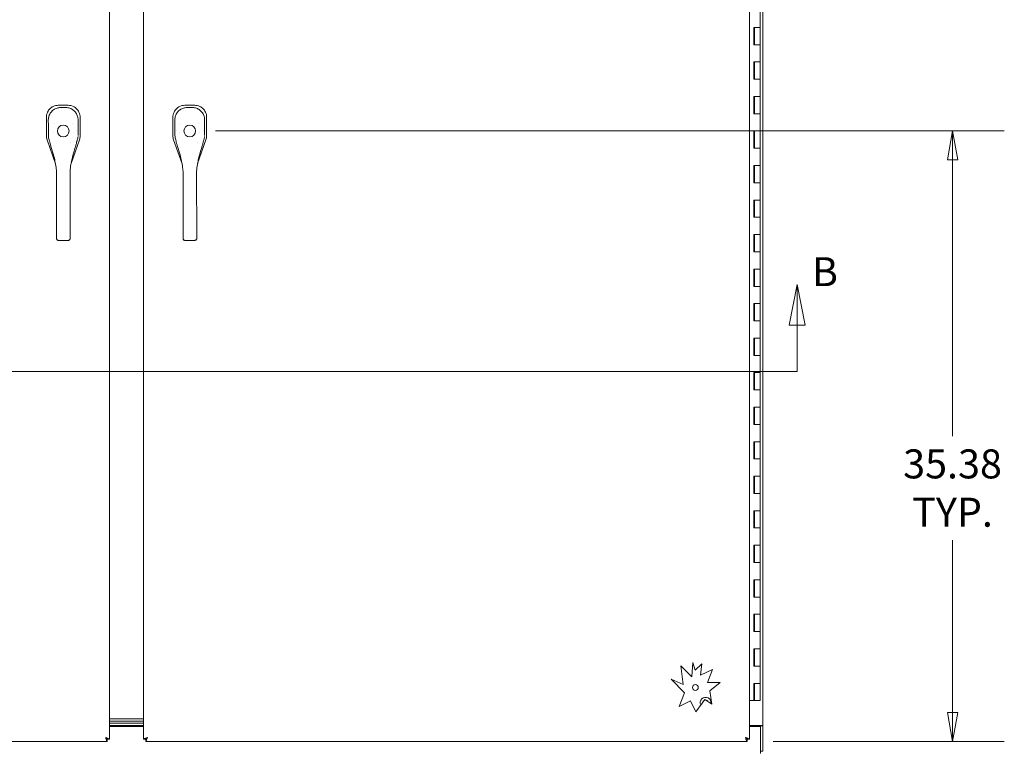
# Model space of a CAD drawing. Units: inches. Extents: x 14 to 392, y 11 to 247.
# Drawn here: x 128 to 185, y 118 to 160 of the extents above; entities that cross this region are included whole.
import ezdxf

# ---------------------------------------------------------------- set-up
doc = ezdxf.new("R2010")
doc.units = ezdxf.units.IN
doc.header["$LTSCALE"] = 24
doc.header["$MEASUREMENT"] = 0
doc.layers.get('0').update_dxf_attribs({"lineweight": 0})
for name, color, linetype, lineweight in [('Dimension (ANSI)', 7, 'Continuous', 5), ('Section Line (ANSI)', 7, 'Continuous', 5), ('Visible (ANSI)', 7, 'Continuous', 5)]:
    doc.layers.add(name, color=color, linetype=linetype, lineweight=lineweight)
doc.styles.add('Note Text (ANSI)', font='tahoma.ttf')
doc.styles.add('ROMANS', font='tahoma.ttf')
doc.dimstyles.new('Default (ANSI)', dxfattribs={"dimscale": 24, "dimtxt": 0.07, "dimasz": 0.07, "dimexe": 0.125, "dimexo": 0.0625, "dimgap": 0.031496, "dimtad": 0, "dimtih": 1, "dimtoh": 1, "dimrnd": 1e-08, "dimzin": 0, "dimdsep": 46, "dimtxsty": 'ROMANS', "dimblk": 'Filled-1', "dimcen": 0.09, "dimdle": 0.393701, "dimclrd": 256, "dimclre": 256, "dimclrt": 256, "dimadec": 0, "dimazin": 0, "dimtfac": 0.928571, "dimtofl": 0, "dimtmove": 0, "dimatfit": 3, "dimfxl": 1, "dimtolj": 1, "dimtzin": 0, "dimlwd": -1, "dimlwe": -1, "dimarcsym": 0})

# ---------------------------------------------------------------- blocks, each defined once
blk = doc.blocks.new('2dTransSection0')
at = {"layer": 'Section Line (ANSI)', "linetype": 'Continuous'}
for p, q in [((7.2132, 6.0321), (7.1937, 5.9341)), ((7.2132, 5.9341), (7.2132, 6.0321)), ((7.2327, 5.9341), (7.2132, 6.0321)), ((7.1937, 5.9341), (7.2327, 5.9341)), ((7.2132, 5.822), (7.2132, 5.9341)), ((3.9736, 5.822), (7.2132, 5.822)), ((7.1974, 5.822), (7.2132, 5.822))]:
    blk.add_line(p, q, dxfattribs=at)
at = {"layer": 'Section Line (ANSI)', "linetype": 'Continuous', "flags": 128}
blk.add_lwpolyline([(7.2327, 5.9341), (7.2132, 6.0321), (7.1937, 5.9341), (7.2327, 5.9341)], dxfattribs=at)
at = {"layer": 'Section Line (ANSI)'}
blk.add_solid([(7.2327, 5.9341), (7.2132, 6.0321), (7.1937, 5.9341), (7.2327, 5.9341)], dxfattribs=at)
at = {"layer": 'Section Line (ANSI)', "insert": (7.2487, 6.0063), "char_height": 0.07, "attachment_point": 7, "style": 'Note Text (ANSI)'}
blk.add_mtext('B', dxfattribs=at)
blk = doc.blocks.new('Filled-1')
at = {"color": 0}
for p, q in [((0, 0), (-1, 0.179)), ((-1, 0.179), (-1, -0.179)), ((-1, 0), (0, 0)), ((-1, -0.179), (0, 0))]:
    blk.add_line(p, q, dxfattribs=at)
at = {"color": 0, "flags": 128}
blk.add_lwpolyline([(-1, -0.179), (0, 0), (-1, 0.179), (-1, -0.179)], dxfattribs=at)
at = {"color": 0}
blk.add_solid([(-1, -0.179), (0, 0), (-1, 0.179), (-1, -0.179)], dxfattribs=at)
blk = doc.blocks.new('*D21')
at = {"layer": 'Defpoints', "color": 0, "transparency": 16777216}
for p in [(137.908, 153.666), (182.117, 153.666), (170.211, 118.291)]:
    blk.add_point(p, dxfattribs=at)
at = {"layer": 'Dimension (ANSI)', "transparency": 16777216}
for p, q in [((139.408, 153.666), (185.117, 153.666)), ((182.117, 151.986), (182.117, 135.994)), ((182.117, 119.971), (182.117, 129.964)), ((171.711, 118.291), (185.117, 118.291))]:
    blk.add_line(p, q, dxfattribs=at)
at = {"layer": 'Dimension (ANSI)', "transparency": 16777216, "xscale": 1.680000007152557, "yscale": 1.680000007152557, "zscale": 1.680000007152557}
for p, rotation in [((182.117, 153.666), 90), ((182.117, 118.291), 270)]:
    blk.add_blockref('Filled-1', p, dxfattribs=dict(at, rotation=rotation))
at = {"layer": 'Dimension (ANSI)', "transparency": 16777216, "insert": (182.117, 132.979), "char_height": 1.68, "attachment_point": 5, "style": 'ROMANS'}
blk.add_mtext('\\A1;\\fTahoma|b0|i0;\\H1.6800;35.38\\P\\fTahoma|b0|i0;\\H1.6800;TYP.', dxfattribs=at)

msp = doc.modelspace()

# ---------------------------------------------------------------- linework, layer by layer
at = {"layer": 'Visible (ANSI)'}
for p, q in [((133.2622, 188.9065), (133.2622, 118.4259)), ((135.2209, 118.4259), (135.2209, 188.9065)), ((170.3459, 188.9065), (170.3459, 118.4259)), ((171.1166, 188.1037), (171.1166, 119.2287)), ((170.9643, 160.6662), (170.9643, 159.6662)), ((170.6054, 158.6662), (170.6054, 159.6662)), ((170.6054, 159.6662), (170.7847, 159.6662)), ((170.612, 159.6662), (170.612, 158.6662)), ((170.6343, 159.6662), (170.6343, 158.6662)), ((170.7847, 159.6662), (170.9643, 159.6662)), ((170.9643, 159.6662), (170.7847, 159.6662)), ((170.9643, 159.6662), (170.9643, 158.6662)), ((170.7847, 158.6662), (170.6054, 158.6662)), ((170.9643, 158.6662), (170.7847, 158.6662)), ((170.7847, 158.6662), (170.9643, 158.6662)), ((170.9643, 158.6662), (170.9643, 157.6662)), ((170.6054, 156.6662), (170.6054, 157.6662)), ((170.6054, 157.6662), (170.7847, 157.6662)), ((170.612, 157.6662), (170.612, 156.6662)), ((170.6343, 157.6662), (170.6343, 156.6662)), ((170.7847, 157.6662), (170.9643, 157.6662)), ((170.9643, 157.6662), (170.7847, 157.6662)), ((170.9643, 157.6662), (170.9643, 156.6662)), ((170.7847, 156.6662), (170.6054, 156.6662)), ((170.9643, 156.6662), (170.7847, 156.6662)), ((170.7847, 156.6662), (170.9643, 156.6662)), ((170.9643, 156.6662), (170.9643, 155.6662)), ((170.6054, 154.6662), (170.6054, 155.6662)), ((170.6054, 155.6662), (170.7847, 155.6662)), ((170.612, 155.6662), (170.612, 154.6662)), ((170.6343, 155.6662), (170.6343, 154.6662)), ((170.7847, 155.6662), (170.9643, 155.6662)), ((170.9643, 155.6662), (170.7847, 155.6662)), ((170.9643, 155.6662), (170.9643, 154.6662)), ((130.2962, 155.1544), (130.2884, 155.1544)), ((130.8532, 155.1544), (130.2962, 155.1544)), ((130.8611, 155.1544), (130.8532, 155.1544)), ((137.6299, 155.1544), (137.6221, 155.1544)), ((138.1869, 155.1544), (137.6299, 155.1544)), ((138.1948, 155.1544), (138.1869, 155.1544)), ((170.7847, 154.6662), (170.6054, 154.6662)), ((170.9643, 154.6662), (170.7847, 154.6662)), ((170.7847, 154.6662), (170.9643, 154.6662)), ((170.9643, 154.6662), (170.9643, 153.6662)), ((129.5983, 154.4644), (129.5983, 154.4565)), ((129.5983, 154.4565), (129.5983, 153.3924)), ((131.5511, 154.4565), (131.5511, 154.4644)), ((131.5511, 153.3924), (131.5511, 154.4565)), ((136.932, 154.4644), (136.932, 154.4565)), ((136.932, 154.4565), (136.932, 153.3924)), ((138.8848, 154.4565), (138.8848, 154.4644)), ((138.8848, 153.3924), (138.8848, 154.4565)), ((129.7813, 153.6864), (129.7813, 153.6864)), ((137.115, 153.6864), (137.115, 153.6864)), ((170.6054, 152.6662), (170.6054, 153.6662)), ((170.6054, 153.6662), (170.7847, 153.6662)), ((170.612, 153.6662), (170.612, 152.6662)), ((170.6343, 153.6662), (170.6343, 152.6662)), ((170.7847, 153.6662), (170.9643, 153.6662)), ((170.9643, 153.6662), (170.7847, 153.6662)), ((170.9643, 153.6662), (170.9643, 152.6662)), ((129.6375, 153.1619), (130.1277, 151.7615)), ((131.0315, 151.7892), (131.5119, 153.1619)), ((136.9712, 153.1619), (137.4614, 151.7615)), ((138.3652, 151.7892), (138.8456, 153.1619)), ((170.7847, 152.6662), (170.6054, 152.6662)), ((170.9643, 152.6662), (170.7847, 152.6662)), ((170.7847, 152.6662), (170.9643, 152.6662)), ((170.9643, 152.6662), (170.9643, 151.6662)), ((130.128, 151.7605), (130.128, 151.7605)), ((130.1853, 150.3192), (130.1841, 151.2453)), ((130.9727, 150.3202), (130.9715, 151.2463)), ((131.0311, 151.7882), (131.0311, 151.7882)), ((137.4617, 151.7605), (137.4617, 151.7605)), ((137.519, 150.3192), (137.5178, 151.2453)), ((138.3064, 150.3202), (138.3052, 151.2463)), ((138.3648, 151.7882), (138.3648, 151.7882)), ((170.6054, 150.6662), (170.6054, 151.6662)), ((170.6054, 151.6662), (170.7847, 151.6662)), ((170.612, 151.6662), (170.612, 150.6662)), ((170.6343, 151.6662), (170.6343, 150.6662)), ((170.7847, 151.6662), (170.9643, 151.6662)), ((170.9643, 151.6662), (170.7847, 151.6662)), ((170.9643, 151.6662), (170.9643, 150.6662)), ((170.7847, 150.6662), (170.6054, 150.6662)), ((170.9643, 150.6662), (170.7847, 150.6662)), ((170.7847, 150.6662), (170.9643, 150.6662)), ((170.9643, 150.6662), (170.9643, 149.6662)), ((130.1853, 150.3192), (130.1878, 148.3507)), ((130.9727, 150.3202), (130.9752, 148.3517)), ((137.519, 150.3192), (137.5215, 148.3507)), ((138.3064, 150.3202), (138.3089, 148.3517)), ((170.6054, 148.6662), (170.6054, 149.6662)), ((170.6054, 149.6662), (170.7847, 149.6662)), ((170.612, 149.6662), (170.612, 148.6662)), ((170.6343, 149.6662), (170.6343, 148.6662)), ((170.7847, 149.6662), (170.9643, 149.6662)), ((170.9643, 149.6662), (170.7847, 149.6662)), ((170.9643, 149.6662), (170.9643, 148.6662)), ((170.7847, 148.6662), (170.6054, 148.6662)), ((170.9643, 148.6662), (170.7847, 148.6662)), ((170.7847, 148.6662), (170.9643, 148.6662)), ((170.9643, 148.6662), (170.9643, 147.6662)), ((130.1889, 147.4984), (130.1878, 148.3507)), ((130.9763, 147.4994), (130.9752, 148.3517)), ((137.5226, 147.4984), (137.5215, 148.3507)), ((138.31, 147.4994), (138.3089, 148.3517)), ((130.1889, 147.4984), (130.189, 147.4393)), ((130.3072, 147.3266), (130.8584, 147.3273)), ((130.9763, 147.4994), (130.9764, 147.4403)), ((137.5226, 147.4984), (137.5226, 147.4393)), ((137.6409, 147.3266), (138.1921, 147.3273)), ((138.31, 147.4994), (138.31, 147.4403)), ((170.6054, 146.6662), (170.6054, 147.6662)), ((170.6054, 147.6662), (170.7847, 147.6662)), ((170.612, 147.6662), (170.612, 146.6662)), ((170.6343, 147.6662), (170.6343, 146.6662)), ((170.7847, 147.6662), (170.9643, 147.6662)), ((170.9643, 147.6662), (170.7847, 147.6662)), ((170.9643, 147.6662), (170.9643, 146.6662)), ((170.7847, 146.6662), (170.6054, 146.6662)), ((170.9643, 146.6662), (170.7847, 146.6662)), ((170.7847, 146.6662), (170.9643, 146.6662)), ((170.9643, 146.6662), (170.9643, 145.6662)), ((170.6054, 144.6662), (170.6054, 145.6662)), ((170.6054, 145.6662), (170.7847, 145.6662)), ((170.612, 145.6662), (170.612, 144.6662)), ((170.6343, 145.6662), (170.6343, 144.6662)), ((170.7847, 145.6662), (170.9643, 145.6662)), ((170.9643, 145.6662), (170.7847, 145.6662)), ((170.9643, 145.6662), (170.9643, 144.6662)), ((170.7847, 144.6662), (170.6054, 144.6662)), ((170.9643, 144.6662), (170.7847, 144.6662)), ((170.7847, 144.6662), (170.9643, 144.6662)), ((170.9643, 144.6662), (170.9643, 143.6662)), ((170.6054, 142.6662), (170.6054, 143.6662)), ((170.6054, 143.6662), (170.7847, 143.6662)), ((170.612, 143.6662), (170.612, 142.6662)), ((170.6343, 143.6662), (170.6343, 142.6662)), ((170.7847, 143.6662), (170.9643, 143.6662)), ((170.9643, 143.6662), (170.7847, 143.6662)), ((170.9643, 143.6662), (170.9643, 142.6662)), ((170.7847, 142.6662), (170.6054, 142.6662)), ((170.9643, 142.6662), (170.7847, 142.6662)), ((170.7847, 142.6662), (170.9643, 142.6662)), ((170.9643, 142.6662), (170.9643, 141.6662)), ((170.6054, 140.6662), (170.6054, 141.6662)), ((170.6054, 141.6662), (170.7847, 141.6662)), ((170.612, 141.6662), (170.612, 140.6662)), ((170.6343, 141.6662), (170.6343, 140.6662)), ((170.7847, 141.6662), (170.9643, 141.6662)), ((170.9643, 141.6662), (170.7847, 141.6662)), ((170.9643, 141.6662), (170.9643, 140.6662)), ((170.7847, 140.6662), (170.6054, 140.6662)), ((170.9643, 140.6662), (170.7847, 140.6662)), ((170.7847, 140.6662), (170.9643, 140.6662)), ((170.9643, 140.6662), (170.9643, 139.6662)), ((170.6054, 138.6662), (170.6054, 139.6662)), ((170.6054, 139.6662), (170.7847, 139.6662)), ((170.612, 139.6662), (170.612, 138.6662)), ((170.6343, 139.6662), (170.6343, 138.6662)), ((170.7847, 139.6662), (170.9643, 139.6662)), ((170.9643, 139.6662), (170.7847, 139.6662)), ((170.9643, 139.6662), (170.9643, 138.6662)), ((170.7847, 138.6662), (170.6054, 138.6662)), ((170.9643, 138.6662), (170.7847, 138.6662)), ((170.7847, 138.6662), (170.9643, 138.6662)), ((170.9643, 138.6662), (170.9643, 137.6662)), ((170.6054, 136.6662), (170.6054, 137.6662)), ((170.6054, 137.6662), (170.7847, 137.6662)), ((170.612, 137.6662), (170.612, 136.6662)), ((170.6343, 137.6662), (170.6343, 136.6662)), ((170.7847, 137.6662), (170.9643, 137.6662)), ((170.9643, 137.6662), (170.7847, 137.6662)), ((170.9643, 137.6662), (170.9643, 136.6662)), ((170.7847, 136.6662), (170.6054, 136.6662)), ((170.9643, 136.6662), (170.7847, 136.6662)), ((170.7847, 136.6662), (170.9643, 136.6662)), ((170.9643, 136.6662), (170.9643, 135.6662)), ((170.6054, 134.6662), (170.6054, 135.6662)), ((170.6054, 135.6662), (170.7847, 135.6662)), ((170.612, 135.6662), (170.612, 134.6662)), ((170.6343, 135.6662), (170.6343, 134.6662)), ((170.7847, 135.6662), (170.9643, 135.6662)), ((170.9643, 135.6662), (170.7847, 135.6662)), ((170.9643, 135.6662), (170.9643, 134.6662)), ((170.7847, 134.6662), (170.6054, 134.6662)), ((170.9643, 134.6662), (170.7847, 134.6662)), ((170.7847, 134.6662), (170.9643, 134.6662)), ((170.9643, 134.6662), (170.9643, 133.6662)), ((170.6054, 132.6662), (170.6054, 133.6662)), ((170.6054, 133.6662), (170.7847, 133.6662)), ((170.612, 133.6662), (170.612, 132.6662)), ((170.6343, 133.6662), (170.6343, 132.6662)), ((170.7847, 133.6662), (170.9643, 133.6662)), ((170.9643, 133.6662), (170.7847, 133.6662)), ((170.9643, 133.6662), (170.9643, 132.6662)), ((170.7847, 132.6662), (170.6054, 132.6662)), ((170.9643, 132.6662), (170.7847, 132.6662)), ((170.7847, 132.6662), (170.9643, 132.6662)), ((170.9643, 132.6662), (170.9643, 131.6662)), ((170.6054, 130.6662), (170.6054, 131.6662)), ((170.6054, 131.6662), (170.7847, 131.6662)), ((170.612, 131.6662), (170.612, 130.6662)), ((170.6343, 131.6662), (170.6343, 130.6662)), ((170.7847, 131.6662), (170.9643, 131.6662)), ((170.9643, 131.6662), (170.7847, 131.6662)), ((170.9643, 131.6662), (170.9643, 130.6662)), ((170.7847, 130.6662), (170.6054, 130.6662)), ((170.9643, 130.6662), (170.7847, 130.6662)), ((170.7847, 130.6662), (170.9643, 130.6662)), ((170.9643, 130.6662), (170.9643, 129.6662)), ((170.6054, 128.6662), (170.6054, 129.6662)), ((170.6054, 129.6662), (170.7847, 129.6662)), ((170.612, 129.6662), (170.612, 128.6662)), ((170.6343, 129.6662), (170.6343, 128.6662)), ((170.7847, 129.6662), (170.9643, 129.6662)), ((170.9643, 129.6662), (170.7847, 129.6662)), ((170.9643, 129.6662), (170.9643, 128.6662)), ((170.7847, 128.6662), (170.6054, 128.6662)), ((170.9643, 128.6662), (170.7847, 128.6662)), ((170.7847, 128.6662), (170.9643, 128.6662)), ((170.9643, 128.6662), (170.9643, 127.6662)), ((170.6054, 126.6662), (170.6054, 127.6662)), ((170.6054, 127.6662), (170.7847, 127.6662)), ((170.612, 127.6662), (170.612, 126.6662)), ((170.6343, 127.6662), (170.6343, 126.6662)), ((170.7847, 127.6662), (170.9643, 127.6662)), ((170.9643, 127.6662), (170.7847, 127.6662)), ((170.9643, 127.6662), (170.9643, 126.6662)), ((170.7847, 126.6662), (170.6054, 126.6662)), ((170.9643, 126.6662), (170.7847, 126.6662)), ((170.7847, 126.6662), (170.9643, 126.6662)), ((170.9643, 126.6662), (170.9643, 125.6662)), ((170.6054, 124.6662), (170.6054, 125.6662)), ((170.6054, 125.6662), (170.7847, 125.6662)), ((170.612, 125.6662), (170.612, 124.6662)), ((170.6343, 125.6662), (170.6343, 124.6662)), ((170.7847, 125.6662), (170.9643, 125.6662)), ((170.9643, 125.6662), (170.7847, 125.6662)), ((170.9643, 125.6662), (170.9643, 124.6662)), ((170.7847, 124.6662), (170.6054, 124.6662)), ((170.9643, 124.6662), (170.7847, 124.6662)), ((170.7847, 124.6662), (170.9643, 124.6662)), ((170.9643, 124.6662), (170.9643, 123.6662)), ((170.6054, 122.6662), (170.6054, 123.6662)), ((170.6054, 123.6662), (170.7847, 123.6662)), ((170.612, 123.6662), (170.612, 122.6662)), ((170.6343, 123.6662), (170.6343, 122.6662)), ((170.7847, 123.6662), (170.9643, 123.6662)), ((170.9643, 123.6662), (170.7847, 123.6662)), ((170.9643, 123.6662), (170.9643, 122.6662)), ((167.0138, 122.0422), (167.0554, 122.8661)), ((167.0554, 122.8661), (167.2005, 122.4251)), ((167.2005, 122.4251), (167.5851, 122.8041)), ((167.5851, 122.8041), (167.5029, 122.1299)), ((166.3758, 122.6896), (167.0138, 122.0422)), ((166.4948, 121.5947), (166.3758, 122.6896)), ((167.5029, 122.1299), (168.2119, 122.4607)), ((168.2119, 122.4607), (167.9165, 121.7102)), ((170.7847, 122.6662), (170.6054, 122.6662)), ((170.9643, 122.6662), (170.7847, 122.6662)), ((170.7847, 122.6662), (170.9643, 122.6662)), ((170.9643, 122.6662), (170.9643, 121.6662)), ((166.5752, 121.1173), (165.805, 121.8989)), ((165.805, 121.8989), (166.4948, 121.5947)), ((167.9165, 121.7102), (168.649, 121.7102)), ((168.649, 121.7102), (168.0488, 121.2298)), ((170.6054, 121.6662), (170.7847, 121.6662)), ((170.6054, 120.6662), (170.6054, 121.6662)), ((170.612, 121.6662), (170.612, 120.6662)), ((170.6343, 121.6662), (170.6343, 120.6662)), ((170.7847, 121.6662), (170.9643, 121.6662)), ((170.9643, 121.6662), (170.7847, 121.6662)), ((170.9643, 121.6662), (170.9643, 120.6662)), ((166.2649, 120.3289), (166.5752, 121.1173)), ((168.0488, 121.2298), (168.1586, 120.4676)), ((166.9386, 120.6432), (166.2649, 120.3289)), ((167.2315, 120.0154), (166.9386, 120.6432)), ((167.7581, 120.7389), (167.2315, 120.0154)), ((168.1586, 120.4676), (167.7581, 120.7389)), ((170.3459, 120.6662), (170.6054, 120.6662)), ((170.612, 120.6662), (170.6054, 120.6662)), ((170.612, 120.6662), (170.6343, 120.6662)), ((170.9643, 120.6662), (170.6343, 120.6662)), ((133.2622, 119.6037), (135.2209, 119.6037)), ((135.2209, 119.4787), (133.2622, 119.4787)), ((135.2209, 119.4787), (133.2622, 119.4787)), ((135.2209, 119.3537), (133.2622, 119.3537)), ((133.2622, 119.3537), (135.2209, 119.3537)), ((133.2622, 119.2287), (135.2209, 119.2287)), ((135.2209, 119.1617), (133.2622, 119.1617)), ((170.8888, 119.2287), (170.3459, 119.2287)), ((170.9826, 119.1617), (170.3459, 119.1617)), ((170.8888, 119.2287), (171.1166, 119.2287)), ((170.9826, 119.2131), (170.9826, 119.2287)), ((171.1166, 119.2131), (170.9826, 119.2131)), ((170.9826, 119.1617), (170.9826, 119.2131)), ((170.9826, 117.8314), (170.9826, 119.1617)), ((171.1166, 119.2287), (171.1166, 119.2131)), ((171.1166, 117.7377), (171.1166, 119.2131)), ((133.1275, 118.2912), (98.2719, 118.2912)), ((133.1275, 118.4252), (133.1275, 118.2912)), ((133.1282, 118.4259), (133.2622, 118.4259)), ((135.3549, 118.4259), (135.2209, 118.4259)), ((135.3556, 118.4252), (135.3556, 118.2912)), ((170.2112, 118.2912), (135.3556, 118.2912)), ((170.2112, 118.4252), (170.2112, 118.2912)), ((170.2119, 118.4259), (170.3459, 118.4259)), ((170.9826, 117.8314), (170.9826, 117.6037)), ((170.9826, 117.7377), (171.1166, 117.7377))]:
    msp.add_line(p, q, dxfattribs=at)
for centre, radius in [((130.5747, 153.6662), 0.3385), ((137.9084, 153.6662), 0.3385), ((167.2119, 121.4252), 0.1685)]:
    msp.add_circle(centre, radius, dxfattribs=at)
for centre, radius, start, end in [((130.5748, 153.6662), 0.5985, 191.01628, 191.01656), ((130.5747, 153.6662), 0.6693, 142.58827, 142.60783), ((130.5747, 153.6662), 0.6693, 37.53787, 37.54724), ((130.5747, 153.6662), 0.5984, 349.12938, 349.12965), ((137.9084, 153.6662), 0.5984, 191.01628, 191.01656), ((137.9084, 153.6662), 0.6693, 142.58827, 142.60783), ((137.9084, 153.6662), 0.6693, 37.53787, 37.54724), ((137.9084, 153.6662), 0.5984, 349.12938, 349.12965), ((130.5747, 153.6662), 0.7874, 302.32369, 302.33778), ((137.9084, 153.6662), 0.7874, 302.32369, 302.33778), ((167.8041, 120.5412), 0.3125, 352.06911, 204.53109), ((167.8041, 120.5412), 0.165, 122.41538, 165.47947), ((167.8041, 120.5412), 0.165, 22.57415, 89.19691)]:
    msp.add_arc(centre, radius, start, end, dxfattribs=at)
for points, knots in [([(130.2884, 155.1544), (130.2418, 155.1544), (130.1951, 155.1498), (130.0937, 155.1294), (130.0398, 155.1115), (129.9183, 155.0537), (129.8543, 155.0087), (129.7442, 154.8985), (129.6991, 154.8346), (129.6413, 154.713), (129.6234, 154.6591), (129.6029, 154.5576), (129.5983, 154.5109), (129.5983, 154.4644)], [-2.7434722, -2.7434722, -2.7434722, -2.7434722, -2.3881903, -2.3881903, -1.9605506, -1.9605506, -1.3719512, -1.3719512, -0.783309, -0.783309, -0.3554091, -0.3554091, 0, 0, 0, 0]), ([(129.7105, 154.3102), (129.7103, 154.387), (129.7228, 154.4649), (129.771, 154.6102), (129.8072, 154.6796), (129.8983, 154.8012), (129.9541, 154.8551), (130.078, 154.9408), (130.1475, 154.974), (130.2827, 155.0134), (130.3491, 155.0229), (130.4149, 155.023)], [0, 0, 0, 0, 0.5854788, 0.5854788, 1.1667456, 1.1667456, 1.7431375, 1.7431375, 2.3149918, 2.3149918, 2.8160817, 2.8160817, 2.8160817, 2.8160817]), ([(130.7311, 155.0234), (130.8098, 155.0235), (130.8896, 155.01), (131.0339, 154.9594), (131.1008, 154.9231), (131.219, 154.8324), (131.2716, 154.7766), (131.3559, 154.6527), (131.3885, 154.5829), (131.4278, 154.4466), (131.4373, 154.3792), (131.4373, 154.3124)], [0, 0, 0, 0, 0.5995387, 0.5995387, 1.1651217, 1.1651217, 1.7348351, 1.7348351, 2.3072779, 2.3072779, 2.8160555, 2.8160555, 2.8160555, 2.8160555]), ([(131.5511, 154.4644), (131.5511, 154.511), (131.5465, 154.558), (131.526, 154.6591), (131.5083, 154.7126), (131.4507, 154.834), (131.4055, 154.8984), (131.2949, 155.0089), (131.2305, 155.0541), (131.1091, 155.1117), (131.0552, 155.1295), (130.9539, 155.1498), (130.9074, 155.1544), (130.8611, 155.1544)], [-2.7442933, -2.7442933, -2.7442933, -2.7442933, -2.3887586, -2.3887586, -1.963257, -1.963257, -1.3723693, -1.3723693, -0.7818527, -0.7818527, -0.3539618, -0.3539618, 0, 0, 0, 0]), ([(137.6221, 155.1544), (137.5755, 155.1544), (137.5288, 155.1498), (137.4274, 155.1294), (137.3735, 155.1115), (137.252, 155.0537), (137.188, 155.0087), (137.0778, 154.8985), (137.0328, 154.8346), (136.975, 154.713), (136.9571, 154.6591), (136.9366, 154.5576), (136.932, 154.5109), (136.932, 154.4644)], [-2.7434722, -2.7434722, -2.7434722, -2.7434722, -2.3881903, -2.3881903, -1.9605506, -1.9605506, -1.3719512, -1.3719512, -0.783309, -0.783309, -0.3554091, -0.3554091, 0, 0, 0, 0]), ([(137.0442, 154.3102), (137.044, 154.387), (137.0565, 154.4649), (137.1047, 154.6102), (137.1409, 154.6796), (137.232, 154.8012), (137.2878, 154.8551), (137.4117, 154.9408), (137.4812, 154.974), (137.6164, 155.0134), (137.6828, 155.0229), (137.7485, 155.023)], [0, 0, 0, 0, 0.5854788, 0.5854788, 1.1667456, 1.1667456, 1.7431375, 1.7431375, 2.3149918, 2.3149918, 2.8160817, 2.8160817, 2.8160817, 2.8160817]), ([(138.0648, 155.0234), (138.1435, 155.0235), (138.2233, 155.01), (138.3676, 154.9594), (138.4345, 154.9231), (138.5526, 154.8324), (138.6052, 154.7766), (138.6895, 154.6527), (138.7222, 154.5829), (138.7615, 154.4466), (138.771, 154.3792), (138.771, 154.3124)], [0, 0, 0, 0, 0.5995387, 0.5995387, 1.1651217, 1.1651217, 1.7348351, 1.7348351, 2.3072779, 2.3072779, 2.8160555, 2.8160555, 2.8160555, 2.8160555]), ([(138.8848, 154.4644), (138.8848, 154.511), (138.8802, 154.558), (138.8597, 154.6591), (138.842, 154.7126), (138.7844, 154.834), (138.7392, 154.8984), (138.6286, 155.0089), (138.5642, 155.0541), (138.4428, 155.1117), (138.3889, 155.1295), (138.2876, 155.1498), (138.2411, 155.1544), (138.1948, 155.1544)], [-2.7442933, -2.7442933, -2.7442933, -2.7442933, -2.3887586, -2.3887586, -1.963257, -1.963257, -1.3723693, -1.3723693, -0.7818527, -0.7818527, -0.3539618, -0.3539618, 0, 0, 0, 0]), ([(129.5983, 153.3911), (129.5983, 153.3524), (129.6016, 153.3137), (129.6146, 153.2372), (129.6243, 153.1997), (129.6371, 153.1632)], [-0.58964336, -0.58964336, -0.58964336, -0.58964336, -0.29484392, -0.29484392, 0, 0, 0, 0]), ([(129.8958, 152.6565), (129.8741, 152.7275), (129.8549, 152.7964), (129.8214, 152.9206), (129.8068, 152.9774), (129.7818, 153.0734), (129.7712, 153.1135), (129.7628, 153.1425), (129.7612, 153.1477), (129.76, 153.1516), (129.7598, 153.1523), (129.7598, 153.1523)], [0, 0, 0, 0, 0.5917739, 0.5917739, 1.1937963, 1.1937963, 1.8265862, 1.8265862, 2.0260379, 2.0260379, 2.1207393, 2.1207393, 2.1207393, 2.1207393]), ([(131.391, 153.1544), (131.391, 153.1544), (131.3907, 153.1536), (131.3893, 153.1488), (131.387, 153.1413), (131.3799, 153.1158), (131.3741, 153.0944), (131.3583, 153.0337), (131.3472, 152.99), (131.3194, 152.8826), (131.3017, 152.8153), (131.2734, 152.7159), (131.265, 152.6873), (131.2562, 152.6582)], [0.1131255, 0.1131255, 0.1131255, 0.1131255, 0.2109938, 0.2109938, 0.4652601, 0.4652601, 0.8462628, 0.8462628, 1.3727672, 1.3727672, 1.9948556, 1.9948556, 2.2367821, 2.2367821, 2.2367821, 2.2367821]), ([(131.5124, 153.1632), (131.5251, 153.1997), (131.5348, 153.2372), (131.5478, 153.3137), (131.5511, 153.3524), (131.5511, 153.3911)], [-0.58964336, -0.58964336, -0.58964336, -0.58964336, -0.29484392, -0.29484392, 0, 0, 0, 0]), ([(136.932, 153.3911), (136.932, 153.3524), (136.9353, 153.3137), (136.9483, 153.2372), (136.958, 153.1997), (136.9708, 153.1632)], [-0.58964336, -0.58964336, -0.58964336, -0.58964336, -0.29484392, -0.29484392, 0, 0, 0, 0]), ([(137.2295, 152.6565), (137.2078, 152.7275), (137.1885, 152.7964), (137.1551, 152.9206), (137.1405, 152.9774), (137.1155, 153.0734), (137.1048, 153.1135), (137.0965, 153.1425), (137.0949, 153.1477), (137.0937, 153.1516), (137.0935, 153.1523), (137.0935, 153.1523)], [0, 0, 0, 0, 0.5917739, 0.5917739, 1.1937963, 1.1937963, 1.8265862, 1.8265862, 2.0260379, 2.0260379, 2.1207393, 2.1207393, 2.1207393, 2.1207393]), ([(138.7247, 153.1544), (138.7247, 153.1544), (138.7244, 153.1536), (138.7229, 153.1488), (138.7207, 153.1413), (138.7136, 153.1158), (138.7078, 153.0944), (138.692, 153.0337), (138.6809, 152.99), (138.6531, 152.8826), (138.6354, 152.8153), (138.6071, 152.7159), (138.5987, 152.6873), (138.5899, 152.6582)], [0.1131255, 0.1131255, 0.1131255, 0.1131255, 0.2109938, 0.2109938, 0.4652601, 0.4652601, 0.8462628, 0.8462628, 1.3727672, 1.3727672, 1.9948556, 1.9948556, 2.2367821, 2.2367821, 2.2367821, 2.2367821]), ([(138.8461, 153.1632), (138.8588, 153.1997), (138.8685, 153.2372), (138.8815, 153.3137), (138.8848, 153.3524), (138.8848, 153.3911)], [-0.58964336, -0.58964336, -0.58964336, -0.58964336, -0.29484392, -0.29484392, 0, 0, 0, 0]), ([(130.0851, 151.9862), (130.06, 152.1213), (130.0193, 152.2583), (129.9504, 152.4812), (129.9225, 152.5691), (129.8958, 152.6565)], [0, 0, 0, 0, 1.1229236, 1.1229236, 1.8574127, 1.8574127, 1.8574127, 1.8574127]), ([(137.4188, 151.9862), (137.3936, 152.1213), (137.353, 152.2583), (137.2841, 152.4812), (137.2561, 152.5691), (137.2295, 152.6565)], [0, 0, 0, 0, 1.1229236, 1.1229236, 1.8574127, 1.8574127, 1.8574127, 1.8574127]), ([(130.1841, 151.2453), (130.184, 151.3495), (130.1751, 151.4539), (130.1443, 151.6809), (130.1198, 151.8032), (130.0928, 151.945), (130.0889, 151.9656), (130.0851, 151.9862)], [0, 0, 0, 0, 0.793652, 0.793652, 1.7868631, 1.7868631, 1.9562647, 1.9562647, 1.9562647, 1.9562647]), ([(131.0686, 151.9875), (131.0471, 151.8698), (131.023, 151.7517), (130.9849, 151.5061), (130.9713, 151.3761), (130.9715, 151.2463)], [0, 0, 0, 0, 0.9661617, 0.9661617, 1.9551183, 1.9551183, 1.9551183, 1.9551183]), ([(137.5178, 151.2453), (137.5177, 151.3495), (137.5088, 151.4539), (137.478, 151.6809), (137.4535, 151.8032), (137.4265, 151.945), (137.4226, 151.9656), (137.4188, 151.9862)], [0, 0, 0, 0, 0.793652, 0.793652, 1.7868631, 1.7868631, 1.9562647, 1.9562647, 1.9562647, 1.9562647]), ([(138.4023, 151.9875), (138.3808, 151.8698), (138.3567, 151.7517), (138.3186, 151.5061), (138.305, 151.3761), (138.3052, 151.2463)], [0, 0, 0, 0, 0.9661617, 0.9661617, 1.9551183, 1.9551183, 1.9551183, 1.9551183]), ([(130.3072, 147.3266), (130.2944, 147.3266), (130.2813, 147.3286), (130.2569, 147.3365), (130.2451, 147.3425), (130.2247, 147.3576), (130.2158, 147.3667), (130.2016, 147.3871), (130.1963, 147.3985), (130.1904, 147.4194), (130.189, 147.429), (130.189, 147.4385)], [0, 0, 0, 0, 0.09792039, 0.09792039, 0.19639479, 0.19639479, 0.29228368, 0.29228368, 0.38675132, 0.38675132, 0.45999708, 0.45999708, 0.45999708, 0.45999708]), ([(130.9764, 147.4403), (130.9764, 147.4287), (130.9745, 147.417), (130.9671, 147.3949), (130.9616, 147.3843), (130.9476, 147.3654), (130.9389, 147.3569), (130.9192, 147.3427), (130.9079, 147.337), (130.884, 147.3294), (130.8711, 147.3273), (130.8584, 147.3273)], [0, 0, 0, 0, 0.08929566, 0.08929566, 0.17932502, 0.17932502, 0.27047307, 0.27047307, 0.36515742, 0.36515742, 0.46216523, 0.46216523, 0.46216523, 0.46216523]), ([(137.6409, 147.3266), (137.628, 147.3266), (137.615, 147.3286), (137.5906, 147.3365), (137.5788, 147.3425), (137.5584, 147.3576), (137.5494, 147.3667), (137.5353, 147.3871), (137.53, 147.3985), (137.5241, 147.4194), (137.5227, 147.429), (137.5226, 147.4385)], [0, 0, 0, 0, 0.09792039, 0.09792039, 0.19639479, 0.19639479, 0.29228368, 0.29228368, 0.38675132, 0.38675132, 0.45999708, 0.45999708, 0.45999708, 0.45999708]), ([(138.31, 147.4403), (138.3101, 147.4287), (138.3081, 147.417), (138.3008, 147.3949), (138.2953, 147.3843), (138.2813, 147.3654), (138.2726, 147.3569), (138.2529, 147.3427), (138.2416, 147.337), (138.2177, 147.3294), (138.2048, 147.3273), (138.1921, 147.3273)], [0, 0, 0, 0, 0.08929566, 0.08929566, 0.17932502, 0.17932502, 0.27047307, 0.27047307, 0.36515742, 0.36515742, 0.46216523, 0.46216523, 0.46216523, 0.46216523]), ([(133.2622, 118.4259), (133.2622, 118.4437), (133.2293, 118.4616), (133.1755, 118.4794), (133.1357, 118.4926), (133.0852, 118.5058), (133.0345, 118.5189)], [0, 0, 0, 0, 0.9028759, 0.9028759, 0.9028759, 1.5707963, 1.5707963, 1.5707963, 1.5707963]), ([(133.0345, 118.5189), (133.0697, 118.4967), (133.104, 118.4744), (133.1191, 118.4522), (133.1251, 118.4434), (133.1282, 118.4347), (133.1282, 118.4259)], [0, 0, 0, 0, 1.1271971, 1.1271971, 1.1271971, 1.5707963, 1.5707963, 1.5707963, 1.5707963]), ([(133.0345, 118.5189), (133.0523, 118.4504), (133.0701, 118.3826), (133.088, 118.3401), (133.1011, 118.3087), (133.1143, 118.2912), (133.1275, 118.2912)], [0, 0, 0, 0, 0.9028759, 0.9028759, 0.9028759, 1.5707963, 1.5707963, 1.5707963, 1.5707963]), ([(133.0345, 118.5189), (133.0567, 118.4837), (133.079, 118.4494), (133.1012, 118.4343), (133.11, 118.4283), (133.1188, 118.4252), (133.1275, 118.4252)], [0, 0, 0, 0, 1.1271971, 1.1271971, 1.1271971, 1.5707963, 1.5707963, 1.5707963, 1.5707963]), ([(135.4487, 118.5189), (135.3801, 118.5011), (135.3123, 118.4833), (135.2699, 118.4655), (135.2384, 118.4523), (135.2209, 118.4391), (135.2209, 118.4259)], [0, 0, 0, 0, 0.9028759, 0.9028759, 0.9028759, 1.5707963, 1.5707963, 1.5707963, 1.5707963]), ([(135.4487, 118.5189), (135.4134, 118.4967), (135.3791, 118.4744), (135.364, 118.4522), (135.358, 118.4434), (135.3549, 118.4347), (135.3549, 118.4259)], [0, 0, 0, 0, 1.1271971, 1.1271971, 1.1271971, 1.5707963, 1.5707963, 1.5707963, 1.5707963]), ([(135.3556, 118.2912), (135.3734, 118.2912), (135.3913, 118.3241), (135.4091, 118.3779), (135.4223, 118.4177), (135.4355, 118.4682), (135.4487, 118.5189)], [0, 0, 0, 0, 0.9028759, 0.9028759, 0.9028759, 1.5707963, 1.5707963, 1.5707963, 1.5707963]), ([(135.4487, 118.5189), (135.4264, 118.4837), (135.4042, 118.4494), (135.3819, 118.4343), (135.3731, 118.4283), (135.3644, 118.4252), (135.3556, 118.4252)], [0, 0, 0, 0, 1.1271971, 1.1271971, 1.1271971, 1.5707963, 1.5707963, 1.5707963, 1.5707963]), ([(170.3459, 118.4259), (170.3459, 118.4437), (170.313, 118.4616), (170.2592, 118.4794), (170.2194, 118.4926), (170.1689, 118.5058), (170.1182, 118.5189)], [0, 0, 0, 0, 0.9028759, 0.9028759, 0.9028759, 1.5707963, 1.5707963, 1.5707963, 1.5707963]), ([(170.1182, 118.5189), (170.1534, 118.4967), (170.1877, 118.4744), (170.2028, 118.4522), (170.2088, 118.4434), (170.2119, 118.4347), (170.2119, 118.4259)], [0, 0, 0, 0, 1.1271971, 1.1271971, 1.1271971, 1.5707963, 1.5707963, 1.5707963, 1.5707963]), ([(170.1182, 118.5189), (170.136, 118.4504), (170.1538, 118.3826), (170.1716, 118.3401), (170.1848, 118.3087), (170.198, 118.2912), (170.2112, 118.2912)], [0, 0, 0, 0, 0.9028759, 0.9028759, 0.9028759, 1.5707963, 1.5707963, 1.5707963, 1.5707963]), ([(170.1182, 118.5189), (170.1404, 118.4837), (170.1627, 118.4494), (170.1849, 118.4343), (170.1937, 118.4283), (170.2024, 118.4252), (170.2112, 118.4252)], [0, 0, 0, 0, 1.1271971, 1.1271971, 1.1271971, 1.5707963, 1.5707963, 1.5707963, 1.5707963])]:
    msp.add_open_spline(points, degree=3, knots=knots, dxfattribs=at)
for points in [[(130.4149, 155.023), (130.5203, 155.0231), (130.6257, 155.0233), (130.7311, 155.0234)], [(137.7485, 155.023), (137.854, 155.0231), (137.9594, 155.0233), (138.0648, 155.0234)], [(129.7155, 153.4065), (129.7127, 153.7077), (129.7112, 154.009), (129.7105, 154.3102)], [(131.4373, 154.3124), (131.4374, 154.0112), (131.4366, 153.7099), (131.4346, 153.4087)], [(137.0492, 153.4065), (137.0464, 153.7077), (137.0449, 154.009), (137.0442, 154.3102)], [(138.771, 154.3124), (138.7711, 154.0112), (138.7703, 153.7099), (138.7683, 153.4087)], [(131.3681, 153.6884), (131.3681, 153.6884), (131.3681, 153.6884), (131.3681, 153.6884)], [(138.7018, 153.6884), (138.7018, 153.6884), (138.7018, 153.6884), (138.7018, 153.6884)], [(129.5983, 153.3911), (129.5983, 153.3915), (129.5983, 153.392), (129.5983, 153.3924)], [(129.6375, 153.1619), (129.6374, 153.1623), (129.6372, 153.1627), (129.6371, 153.1632)], [(129.7609, 153.1492), (129.7318, 153.2313), (129.7163, 153.3194), (129.7155, 153.4065)], [(129.7385, 153.3166), (129.7385, 153.3166), (129.7385, 153.3166), (129.7385, 153.3166)], [(129.8119, 152.9997), (129.8119, 152.9997), (129.8119, 152.9998), (129.8119, 152.9998)], [(131.4317, 153.3459), (131.4259, 153.2796), (131.4118, 153.2137), (131.3899, 153.1512)], [(131.4115, 153.3174), (131.4115, 153.3174), (131.4115, 153.3174), (131.4115, 153.3174)], [(131.5124, 153.1632), (131.5122, 153.1627), (131.5121, 153.1623), (131.5119, 153.1619)], [(131.5511, 153.3924), (131.5511, 153.392), (131.5511, 153.3915), (131.5511, 153.3911)], [(136.932, 153.3911), (136.932, 153.3915), (136.932, 153.392), (136.932, 153.3924)], [(136.9712, 153.1619), (136.9711, 153.1623), (136.9709, 153.1627), (136.9708, 153.1632)], [(137.0945, 153.1492), (137.0655, 153.2313), (137.05, 153.3194), (137.0492, 153.4065)], [(137.0722, 153.3166), (137.0722, 153.3166), (137.0722, 153.3166), (137.0722, 153.3166)], [(137.1456, 152.9997), (137.1456, 152.9997), (137.1456, 152.9998), (137.1456, 152.9998)], [(138.7653, 153.3459), (138.7596, 153.2796), (138.7455, 153.2137), (138.7236, 153.1512)], [(138.7452, 153.3174), (138.7452, 153.3174), (138.7452, 153.3174), (138.7452, 153.3174)], [(138.8461, 153.1632), (138.8459, 153.1627), (138.8458, 153.1623), (138.8456, 153.1619)], [(138.8848, 153.3924), (138.8848, 153.392), (138.8848, 153.3915), (138.8848, 153.3911)], [(131.2562, 152.6582), (131.1894, 152.4371), (131.1096, 152.2111), (131.0686, 151.9875)], [(138.5899, 152.6582), (138.5231, 152.4371), (138.4433, 152.2111), (138.4023, 151.9875)]]:
    msp.add_open_spline(points, degree=3, dxfattribs=at)

# ---------------------------------------------------------------- block references
at = {"layer": 'Section Line (ANSI)', "xscale": 24, "yscale": 24, "zscale": 24}
msp.add_blockref('2dTransSection0', (0, 0), dxfattribs=at)

# ---------------------------------------------------------------- dimensions: what is measured, and where the dimension line sits
at = {"layer": 'Dimension (ANSI)'}
dim = msp.add_linear_dim(base=(182.1169226533, 153.6661964438), p1=(170.2112068303, 118.2911964438), p2=(137.908413937, 153.6661964438), angle=90, text='\\fTahoma|b0|i0;\\H1.6800;<>\\P\\fTahoma|b0|i0;\\H1.6800;TYP.', dimstyle='Default (ANSI)', override={"dimgap": 0.031496, "dimdec": 2, "dimtol": 0, "dimlim": 0, "dimtp": 0, "dimtm": 0, "dimtdec": 2, "dimatfit": 1}, dxfattribs=at)
dim.commit()
dim.dimension.update_dxf_attribs({"geometry": '*D21', "text_midpoint": (182.1169226533, 132.9786964438), "dimtype": 160})

doc.saveas('drawing.dxf')
